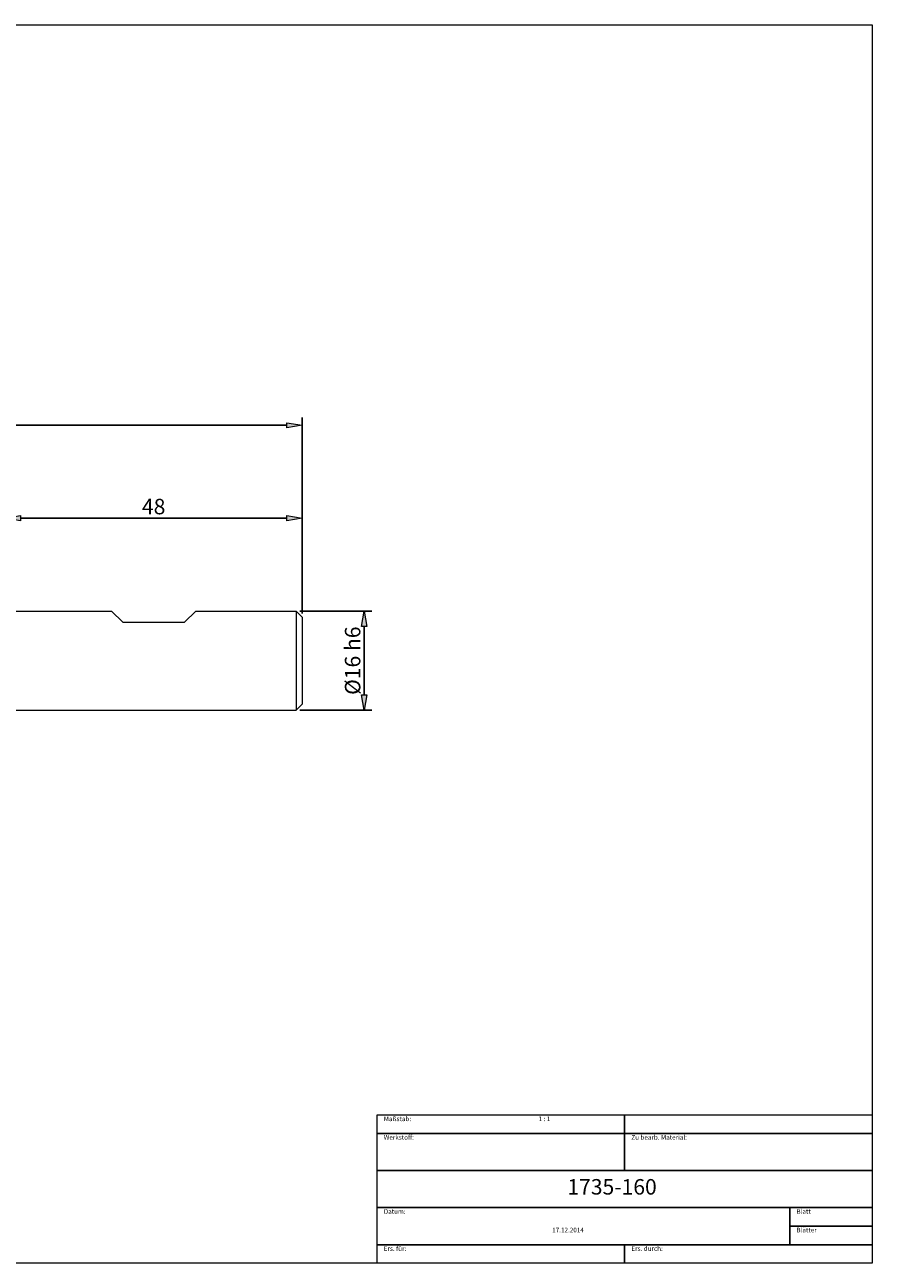
# Model space of a CAD drawing. Units: millimetres. Extents: x -135 to 143, y -100 to 100.
# Drawn here: x 6 to 143, y -100 to 100 of the extents above; entities that cross this region are included whole.
import ezdxf

# ---------------------------------------------------------------- set-up
doc = ezdxf.new("R2010")
doc.units = ezdxf.units.MM
doc.header["$MEASUREMENT"] = 0
doc.layers.get('0').update_dxf_attribs({"lineweight": 0})
for name, color, linetype, lineweight in [('Bemassung', 7, 'Continuous', 0), ('Geo', 7, 'Continuous', 0), ('Rahmen', 7, 'Continuous', 0), ('Text', 7, 'Continuous', 0)]:
    doc.layers.add(name, color=color, linetype=linetype, lineweight=lineweight)
doc.styles.get("Standard").update_dxf_attribs({"font": 'Arial'})
doc.dimstyles.new('BEM-ISBE', dxfattribs={"dimtxt": 2.5, "dimasz": 2.5, "dimexe": 1.25, "dimexo": 0.625, "dimtad": 1, "dimdec": 3, "dimzin": 0, "dimdsep": 46, "dimtxsty": 'Standard', "dimblk": 'VDDIM_DEFAULT', "dimcen": 0.09, "dimadec": 3, "dimazin": 0, "dimtol": 1, "dimtm": 1e-09, "dimtfac": 0.5, "dimtdec": 3, "dimtmove": 0, "dimatfit": 3, "dimfxl": 1, "dimtolj": 1, "dimtzin": 0, "dimarcsym": 0})

# ---------------------------------------------------------------- blocks, each defined once
blk = doc.blocks.new('VDDIM_DEFAULT')
at = {"linetype": 'Continuous'}
blk.add_hatch(color=0, dxfattribs=at).paths.add_polyline_path([(0, 0), (-1, -0.1665), (-1, 0.1665)], flags=0)
at = {"color": 0, "linetype": 'Continuous'}
blk.add_lwpolyline([(0, 0), (-1, -0.1665), (-1, 0.1665), (0, 0)], dxfattribs=at)
blk = doc.blocks.new('*D4')
at = {"layer": 'Bemassung', "color": 0, "lineweight": -2}
for p, q in [((3.31, 5.8), (3.31, 21.42)), ((5.81, 20.17), (48.81, 20.17)), ((51.31, 4.8), (51.31, 21.42))]:
    blk.add_line(p, q, dxfattribs=at)
at = {"layer": 'Defpoints', "color": 0}
for p in [(51.31, 20.17), (3.31, 5.17), (51.31, 4.17)]:
    blk.add_point(p, dxfattribs=at)
at = {"layer": 'Bemassung', "color": 0, "lineweight": -2, "xscale": 2.5, "yscale": 2.5, "zscale": 2.5, "rotation": 180}
blk.add_blockref('VDDIM_DEFAULT', (3.31, 20.17), dxfattribs=at)
at = {"layer": 'Bemassung', "color": 0, "lineweight": -2, "xscale": 2.5, "yscale": 2.5, "zscale": 2.5}
blk.add_blockref('VDDIM_DEFAULT', (51.31, 20.17), dxfattribs=at)
at = {"layer": 'Bemassung', "color": 0, "insert": (27.31, 20.8), "char_height": 2.5, "attachment_point": 8}
blk.add_mtext('\\A1;48', dxfattribs=at)
blk = doc.blocks.new('*D7')
at = {"layer": 'Bemassung', "color": 0, "lineweight": -2}
for p, q in [((-48.69, -2.2), (-48.69, 36.42)), ((51.31, 4.8), (51.31, 36.42)), ((48.81, 35.17), (-46.19, 35.17))]:
    blk.add_line(p, q, dxfattribs=at)
at = {"layer": 'Defpoints', "color": 0}
for p in [(-48.69, 35.17), (51.31, 4.17), (-48.69, -2.83)]:
    blk.add_point(p, dxfattribs=at)
at = {"layer": 'Bemassung', "color": 0, "lineweight": -2, "xscale": 2.5, "yscale": 2.5, "zscale": 2.5, "rotation": 180}
blk.add_blockref('VDDIM_DEFAULT', (-48.69, 35.17), dxfattribs=at)
at = {"layer": 'Bemassung', "color": 0, "lineweight": -2, "xscale": 2.5, "yscale": 2.5, "zscale": 2.5}
blk.add_blockref('VDDIM_DEFAULT', (51.31, 35.17), dxfattribs=at)
at = {"layer": 'Bemassung', "color": 0, "insert": (1.31, 35.8), "char_height": 2.5, "attachment_point": 8}
blk.add_mtext('\\A1;100', dxfattribs=at)
blk = doc.blocks.new('*D9')
at = {"layer": 'Bemassung', "color": 0, "lineweight": -2}
for p, q in [((50.94, 5.17), (62.56, 5.17)), ((61.31, -8.33), (61.31, 2.67)), ((50.94, -10.83), (62.56, -10.83))]:
    blk.add_line(p, q, dxfattribs=at)
at = {"layer": 'Defpoints', "color": 0}
for p in [(50.31, 5.17), (61.31, 5.17), (50.31, -10.83)]:
    blk.add_point(p, dxfattribs=at)
at = {"layer": 'Bemassung', "color": 0, "lineweight": -2, "xscale": 2.5, "yscale": 2.5, "zscale": 2.5}
for p, rotation in [((61.31, 5.17), 90), ((61.31, -10.83), 270)]:
    blk.add_blockref('VDDIM_DEFAULT', p, dxfattribs=dict(at, rotation=rotation))
at = {"layer": 'Bemassung', "color": 0, "insert": (60.69, -2.83), "char_height": 2.5, "attachment_point": 8, "rotation": 90}
blk.add_mtext('\\A1;%%c16 h6', dxfattribs=at)

msp = doc.modelspace()

# ---------------------------------------------------------------- linework, layer by layer
at = {"layer": 'Geo'}
for p, q in [((3.3121, 5.1713), (20.5121, 5.1713)), ((20.5121, 5.1713), (22.3121, 3.3713)), ((32.3121, 3.3713), (34.1121, 5.1713)), ((34.1121, 5.1713), (50.3121, 5.1713)), ((50.3121, 5.1713), (51.3121, 4.1713)), ((50.3121, 5.1713), (50.3121, -10.8287)), ((51.3121, 4.1713), (51.3121, -2.8287)), ((51.3121, 4.1713), (51.3121, -9.8287)), ((22.3121, 3.3713), (32.3121, 3.3713)), ((50.3121, -10.8287), (51.3121, -9.8287)), ((3.3121, -10.8287), (50.3121, -10.8287))]:
    msp.add_line(p, q, dxfattribs=at)
at = {"layer": 'Rahmen'}
for points in [[(-134.6503, 99.8316), (143.3549, 99.8316), (143.3549, -100.1036), (-134.6503, -100.1036)], [(63.3808, -76.1658), (103.3679, -76.1658), (103.3679, -79.158), (63.3808, -79.158)], [(103.3679, -76.1658), (143.3549, -76.1658), (143.3549, -79.158), (103.3679, -79.158)], [(63.3808, -79.158), (103.3679, -79.158), (103.3679, -85.1425), (63.3808, -85.1425)], [(103.3679, -79.158), (143.3549, -79.158), (143.3549, -85.1425), (103.3679, -85.1425)], [(63.3808, -85.1425), (143.3549, -85.1425), (143.3549, -91.1269), (63.3808, -91.1269)], [(63.3808, -91.1269), (130.0259, -91.1269), (130.0259, -97.1114), (63.3808, -97.1114)], [(130.0259, -91.1269), (143.3549, -91.1269), (143.3549, -94.1192), (130.0259, -94.1192)], [(130.0259, -94.1192), (143.3549, -94.1192), (143.3549, -97.1114), (130.0259, -97.1114)], [(63.3808, -97.1114), (103.3679, -97.1114), (103.3679, -100.1036), (63.3808, -100.1036)], [(103.3679, -97.1114), (143.3549, -97.1114), (143.3549, -100.1036), (103.3679, -100.1036)]]:
    msp.add_lwpolyline(points, close=True, dxfattribs=at)

# ---------------------------------------------------------------- texts
at = {"layer": 'Text'}
for s, height, p in [('Maßstab:', 0.75, (64.4689, -77.1658)), ('1 : 1', 0.75, (89.4948, -77.1658)), ('Werkstoff:', 0.75, (64.4689, -80.158)), ('Zu bearb. Material:', 0.75, (104.456, -80.158)), ('1735-160', 2.5, (94.1192, -89.0199)), ('Datum:', 0.75, (64.4689, -92.1269)), ('Blatt', 0.75, (131.114, -92.1269)), ('17.12.2014', 0.75, (91.671, -95.1192)), ('Blätter', 0.75, (131.114, -95.1192)), ('Ers. für:', 0.75, (64.4689, -98.1114)), ('Ers. durch:', 0.75, (104.456, -98.1114))]:
    msp.add_text(s, height=height, dxfattribs=at).set_placement(p)

# ---------------------------------------------------------------- dimensions: what is measured, and where the dimension line sits
at = {"layer": 'Bemassung'}
for base, p1, p2, picture, middle in [((-48.6879, 35.1713), (51.3121, 4.1713), (-48.6879, -2.8287), '*D7', (1.3121, 37.0728)), ((51.3121, 20.1713), (3.3121, 5.1713), (51.3121, 4.1713), '*D4', (27.3121, 22.0728))]:
    dim = msp.add_linear_dim(base=base, p1=p1, p2=p2, dimstyle='BEM-ISBE', override={"dimgap": 0.625, "dimlfac": 1, "dimzin": 8, "dimtol": 0, "dimlim": 0, "dimtp": 2, "dimtm": 0, "dimtzin": 8}, dxfattribs=at)
    dim.commit()
    dim.dimension.update_dxf_attribs({"geometry": picture, "text_midpoint": middle})
dim = msp.add_linear_dim(base=(61.3121, 5.1713), p1=(50.3121, -10.8287), p2=(50.3121, 5.1713), angle=90, text='%%c<> h6', dimstyle='BEM-ISBE', override={"dimgap": 0.625, "dimlfac": 1, "dimzin": 8, "dimtol": 0, "dimlim": 0, "dimtzin": 8}, dxfattribs=at)
dim.commit()
dim.dimension.update_dxf_attribs({"geometry": '*D9', "text_midpoint": (59.3407, -2.8287)})

doc.saveas('drawing.dxf')
